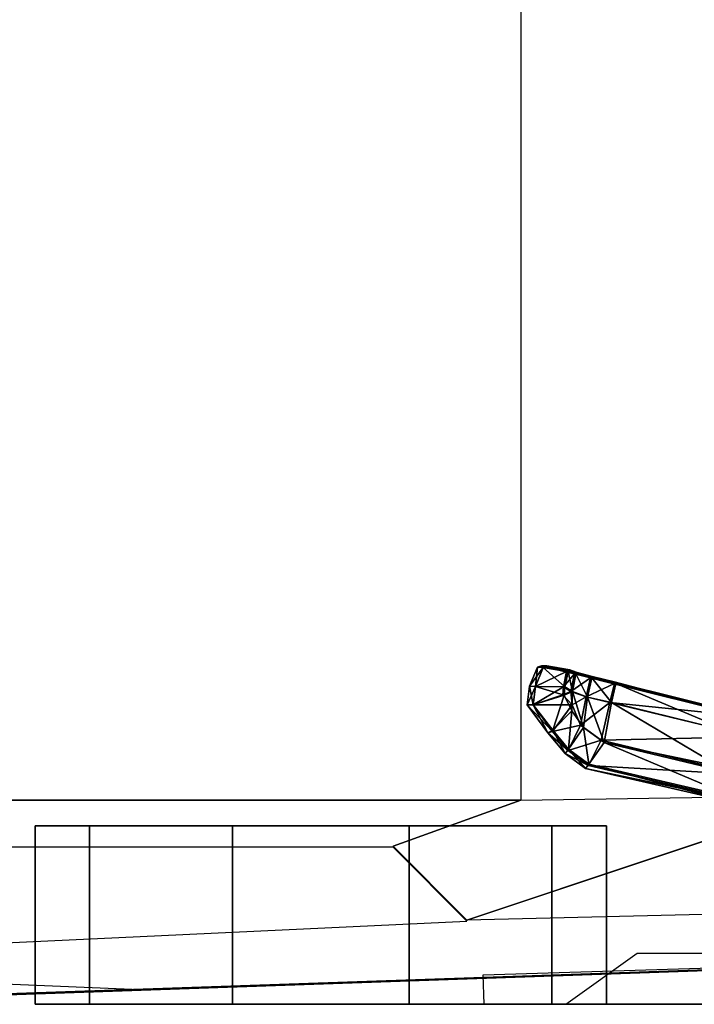
# Model space of a CAD drawing. Extents: x -11858 to 11344, y -5614 to 9640.
# Drawn here: x -1453 to -858, y 1244 to 2113 of the extents above; entities that cross this region are included whole.
import ezdxf

# ---------------------------------------------------------------- set-up
doc = ezdxf.new("R2010")
doc.units = 0
doc.header["$MEASUREMENT"] = 0
doc.layers.get('0').update_dxf_attribs({"linetype": 'CONTINUOUS'})
for name, color, linetype in [('fiat-palio_body', 201, 'CONTINUOUS'), ('fiat-palio_mirror', 254, 'CONTINUOUS'), ('vitres', 130, 'CONTINUOUS')]:
    doc.layers.add(name, color=color, linetype=linetype)

msp = doc.modelspace()

# ---------------------------------------------------------------- linework, layer by layer
for points, invisible_edges in [([(-1682.36, 2468.27, -2117.48), (-1010.96, 2468.27, -2109.38), (-1010.96, 1424.27, -2109.38), (-1682.36, 1424.27, -2117.48)], 8), ([(-404.36, 1424.27, -2401.88), (-404.36, 1334.27, -2401.88), (-1058.59, 1318.47, -2433.49), (-728.36, 1428.77, -2365.88)], 8), ([(-1682.36, 1424.27, -2117.48), (-1010.96, 1424.27, -2109.38), (-1123.45, 1383.77, -2144.1), (-1683.86, 1383.77, -2153.48)], 12), ([(-1702.55, 1289.27, -2491.88), (-404.36, 1334.27, -2401.88), (-404.36, 1289.27, -2725.92), (-1709.49, 1244.27, -2749.41)], 9), ([(-1187.36, 1244.27, -3108.38), (-1391.23, 1244.27, -2960.26), (-1439.36, 1244.27, -3108.38), (-1187.36, 1244.27, -3108.38)], 13), ([(-1187.36, 1244.27, -3108.38), (-1439.36, 1244.27, -3108.38), (-1391.23, 1244.27, -3256.5), (-1187.36, 1244.27, -3108.38)], 13), ([(-1187.36, 1244.27, -3108.38), (-1265.23, 1244.27, -2868.71), (-1391.23, 1244.27, -2960.26), (-1187.36, 1244.27, -3108.38)], 13), ([(-1187.36, 1244.27, -3108.38), (-1391.23, 1244.27, -3256.5), (-1265.23, 1244.27, -3348.04), (-1187.36, 1244.27, -3108.38)], 13), ([(-1187.36, 1244.27, -3108.38), (-1109.49, 1244.27, -2868.71), (-1265.23, 1244.27, -2868.71), (-1187.36, 1244.27, -3108.38)], 13), ([(-1187.36, 1244.27, -3108.38), (-1265.23, 1244.27, -3348.04), (-1109.49, 1244.27, -3348.04), (-1187.36, 1244.27, -3108.38)], 13), ([(-1187.36, 1244.27, -3108.38), (-935.36, 1244.27, -3108.38), (-983.49, 1244.27, -2960.26), (-1187.36, 1244.27, -3108.38)], 13), ([(-1187.36, 1244.27, -3108.38), (-983.49, 1244.27, -2960.26), (-1109.49, 1244.27, -2868.71), (-1187.36, 1244.27, -3108.38)], 13), ([(-1187.36, 1244.27, -3108.38), (-1109.49, 1244.27, -3348.04), (-983.49, 1244.27, -3256.5), (-1187.36, 1244.27, -3108.38)], 13), ([(-1187.36, 1244.27, -3108.38), (-983.49, 1244.27, -3256.5), (-935.36, 1244.27, -3108.38), (-1187.36, 1244.27, -3108.38)], 13)]:
    msp.add_3dface(points, dxfattribs=dict(invisible_edges=invisible_edges))
for points in [[(-728.36, 2463.77, -2365.88), (-1010.96, 2468.27, -2109.38), (-1010.96, 1424.27, -2109.38), (-728.36, 1428.77, -2365.88)], [(-1010.96, 1424.27, -2109.38), (-728.36, 1428.77, -2365.88), (-1058.59, 1318.47, -2433.49), (-1123.45, 1383.77, -2144.1)], [(-1391.23, 1244.27, -2960.26), (-1439.36, 1244.27, -3108.38), (-1439.36, 1401.77, -3108.38), (-1391.23, 1401.77, -2960.26)], [(-1439.36, 1244.27, -3108.38), (-1391.23, 1244.27, -3256.5), (-1391.23, 1401.77, -3256.5), (-1439.36, 1401.77, -3108.38)], [(-1265.23, 1244.27, -2868.71), (-1391.23, 1244.27, -2960.26), (-1391.23, 1401.77, -2960.26), (-1265.23, 1401.77, -2868.71)], [(-1391.23, 1244.27, -3256.5), (-1265.23, 1244.27, -3348.04), (-1265.23, 1401.77, -3348.04), (-1391.23, 1401.77, -3256.5)], [(-1109.49, 1244.27, -2868.71), (-1265.23, 1244.27, -2868.71), (-1265.23, 1401.77, -2868.71), (-1109.49, 1401.77, -2868.71)], [(-1265.23, 1244.27, -3348.04), (-1109.49, 1244.27, -3348.04), (-1109.49, 1401.77, -3348.04), (-1265.23, 1401.77, -3348.04)], [(-983.49, 1244.27, -2960.26), (-1109.49, 1244.27, -2868.71), (-1109.49, 1401.77, -2868.71), (-983.49, 1401.77, -2960.26)], [(-1109.49, 1244.27, -3348.04), (-983.49, 1244.27, -3256.5), (-983.49, 1401.77, -3256.5), (-1109.49, 1401.77, -3348.04)], [(-935.36, 1244.27, -3108.38), (-983.49, 1244.27, -2960.26), (-983.49, 1401.77, -2960.26), (-935.36, 1401.77, -3108.38)], [(-983.49, 1244.27, -3256.5), (-935.36, 1244.27, -3108.38), (-935.36, 1401.77, -3108.38), (-983.49, 1401.77, -3256.5)], [(-1043.36, 1244.27, -2865.38), (-1044.14, 1270.16, -2865.38), (-422.36, 1289.27, -2865.38), (-377.36, 1244.27, -2865.38)], [(-359.36, 1244.27, -3000.38), (-971.36, 1244.27, -3000.38), (-908.36, 1289.27, -3135.38), (-404.36, 1289.27, -3090.38)], [(-1346.55, 1257.48, -2865.38), (-1730.33, 1244.27, -2865.38), (-1772.36, 1262.27, -3099.38), (-1466.36, 1262.27, -3099.38)], [(-377.36, 1244.27, -2865.38), (-1043.36, 1244.27, -2865.38), (-971.36, 1244.27, -3000.38), (-359.36, 1244.27, -3000.38)]]:
    msp.add_3dface(points)
at = {"color": 1, "invisible_edges": 4}
msp.add_3dface([(-404.36, 1289.27, -2725.92), (-422.36, 1289.27, -2865.38), (-1730.33, 1244.27, -2865.38), (-1709.49, 1244.27, -2749.41)], dxfattribs=at)
at = {"layer": 'vitres'}
msp.add_3dface([(-1616.37, 1382.87, -2154.75), (-1635.08, 1290.43, -2491.88), (-1058.59, 1317.57, -2433.49), (-1123.45, 1382.87, -2144.1)], dxfattribs=at)

# ---------------------------------------------------------------- meshes
at = {"layer": 'fiat-palio_body', "color": 1}
mesh = msp.add_polyface(dxfattribs=at)
corners = [(-973.91, 1517.13, 977.9), (-973.35, 1524.34, 973.34), (-966.84, 1520.25, 971.06), (-1005.33, 1508.48, 1033.56), (-1003.3, 1524.75, 1033.56), (-998.16, 1524.64, 1000.17), (-1000.19, 1508.38, 1066.95), (-998.16, 1524.64, 1066.95), (-972.61, 1517.06, 1100.34), (-972.05, 1524.27, 1100.34), (-965.54, 1520.19, 1100.34), (-949.56, 1532.23, 966.78), (-953.43, 1515.4, 966.78), (-963.73, 1535.81, 970.31), (-970.62, 1537.93, 972.89), (-991.26, 1541.47, 1000.17), (-996.39, 1541.57, 1033.56), (-991.26, 1541.47, 1066.95), (-962.43, 1535.74, 1100.34), (-952.13, 1515.34, 1100.34), (-948.26, 1532.17, 1100.34), (-969.31, 1537.86, 1100.34), (-962.45, 1537.14, 975.06), (-949.33, 1533.57, 971.79), (-968.82, 1539.27, 977.45), (-987.93, 1542.81, 1002.71), (-992.69, 1542.91, 1033.63), (-987.93, 1542.81, 1064.54), (-948.12, 1533.5, 1095.46), (-961.24, 1537.08, 1095.46), (-967.62, 1539.2, 1095.46)]
mesh.append_faces([[corners[k] for k in face] for face in [(0, 1, 2), (3, 4, 5), (6, 7, 4), (8, 9, 7), (8, 10, 9), (11, 12, 2), (2, 13, 11), (14, 1, 5), (5, 15, 14), (13, 2, 1), (1, 14, 13), (15, 5, 4), (4, 16, 15), (16, 4, 7), (7, 17, 16), (18, 10, 19), (19, 20, 18), (21, 9, 10), (10, 18, 21), (17, 7, 9), (9, 21, 17), (13, 22, 11), (23, 11, 22), (14, 24, 13), (22, 13, 24), (15, 25, 14), (24, 14, 25), (16, 26, 15), (25, 15, 26), (17, 27, 16), (26, 16, 27), (20, 28, 18), (29, 18, 28), (18, 29, 21), (30, 21, 29), (21, 30, 17), (27, 17, 30)]], dxfattribs={"color": 1})
mesh = msp.add_polyface(dxfattribs=at)
corners = [(-951.18, 1454.84, 1000.17), (-940.16, 1477.2, 978.63), (-814.98, 1446.99, 971.94), (-820.06, 1424.32, 996.06), (-953.81, 1452.36, 1033.56), (-820.65, 1421.74, 1020.99), (-950.88, 1456.14, 1066.95), (-819.76, 1425.62, 1058.39), (-937.62, 1475.31, 1091.99), (-823.38, 1447.9, 1083.6), (-932.35, 1510.56, 966.78), (-807.18, 1480.34, 958.67), (-958.21, 1490.45, 978.63), (-931.05, 1510.49, 1100.34), (-952.13, 1515.34, 1100.34), (-835.87, 1454.14, 1098.9), (-820.7, 1471.74, 1102.13), (-825.68, 1484.59, 1108.26), (-812.35, 1481.53, 1092.25), (-824.81, 1463.06, 1095.36), (-803.31, 1497.17, 958.67), (-928.48, 1527.38, 966.78), (-953.43, 1515.4, 966.78), (-949.56, 1532.23, 966.78), (-927.18, 1527.32, 1100.34), (-821.81, 1501.42, 1108.26), (-948.26, 1532.17, 1100.34), (-929.81, 1528.72, 971.79), (-813.91, 1498.5, 964.28), (-949.33, 1533.57, 971.79), (-831.04, 1502.76, 1102.79), (-928.6, 1528.65, 1095.46), (-948.12, 1533.5, 1095.46), (-818.69, 1499.69, 1087.97)]
mesh.append_faces([[corners[k] for k in face] for face in [(0, 1, 2), (2, 3, 0), (4, 0, 3), (3, 5, 4), (6, 4, 5), (5, 7, 6), (8, 6, 7), (7, 9, 8), (1, 10, 11), (11, 2, 1), (10, 1, 12), (8, 13, 14), (15, 16, 17), (13, 8, 15), (18, 19, 9), (9, 19, 15), (9, 15, 8), (15, 17, 13), (16, 15, 19), (20, 11, 10), (10, 21, 20), (21, 10, 22), (22, 23, 21), (24, 13, 17), (17, 25, 24), (26, 14, 13), (13, 24, 26), (25, 17, 18), (21, 27, 20), (28, 20, 27), (23, 29, 21), (27, 21, 29), (25, 30, 24), (31, 24, 30), (24, 31, 26), (32, 26, 31), (30, 25, 33)]], dxfattribs={"color": 1})
mesh = msp.add_polyface(dxfattribs=at)
corners = [(-969.23, 1468.08, 1000.17), (-958.21, 1490.45, 978.63), (-940.16, 1477.2, 978.63), (-951.18, 1454.84, 1000.17), (-983.08, 1484.93, 1000.17), (-965.82, 1508.56, 978.63), (-1000.19, 1508.38, 1000.17), (-973.91, 1517.13, 977.9), (-971.86, 1465.6, 1033.56), (-953.81, 1452.36, 1033.56), (-987.14, 1483.72, 1033.56), (-1005.33, 1508.48, 1033.56), (-968.93, 1469.39, 1066.95), (-950.88, 1456.14, 1066.95), (-982.78, 1486.23, 1066.95), (-1000.19, 1508.38, 1066.95), (-955.67, 1488.55, 1091.99), (-937.62, 1475.31, 1091.99), (-965.85, 1503.19, 1091.99), (-972.61, 1517.06, 1100.34), (-953.43, 1515.4, 966.78), (-932.35, 1510.56, 966.78), (-966.84, 1520.25, 971.06), (-998.16, 1524.64, 1000.17), (-973.35, 1524.34, 973.34), (-1003.3, 1524.75, 1033.56), (-998.16, 1524.64, 1066.95), (-965.54, 1520.19, 1100.34), (-952.13, 1515.34, 1100.34)]
mesh.append_faces([[corners[k] for k in face] for face in [(0, 1, 2), (2, 3, 0), (4, 5, 1), (1, 0, 4), (6, 7, 5), (5, 4, 6), (8, 0, 3), (3, 9, 8), (10, 4, 0), (0, 8, 10), (11, 6, 4), (4, 10, 11), (12, 8, 9), (9, 13, 12), (14, 10, 8), (8, 12, 14), (15, 11, 10), (10, 14, 15), (16, 12, 13), (13, 17, 16), (18, 14, 12), (12, 16, 18), (19, 15, 14), (14, 18, 19), (1, 20, 21), (5, 22, 20), (20, 1, 5), (22, 5, 7), (6, 23, 24), (24, 7, 6), (23, 6, 11), (25, 11, 15), (26, 15, 19), (27, 19, 18), (16, 28, 27), (27, 18, 16), (28, 16, 17)]], dxfattribs={"color": 1})
at = {"layer": 'fiat-palio_mirror'}
mesh = msp.add_polyface(dxfattribs=at)
corners = [(-813.91, 1498.5, 964.28), (-935.32, 1529.02, 1002.71), (-813.91, 1498.5, 998.91), (-929.81, 1528.72, 971.79), (-954.83, 1533.87, 1002.71), (-949.33, 1533.57, 971.79), (-974.35, 1538.72, 1002.71), (-962.45, 1537.14, 975.06), (-987.93, 1542.81, 1002.71), (-968.82, 1539.27, 977.45), (-937.2, 1529.13, 1033.63), (-813.91, 1498.5, 1021.99), (-956.71, 1533.97, 1033.63), (-976.23, 1538.82, 1033.63), (-992.69, 1542.91, 1033.63), (-935.32, 1529.02, 1064.54), (-813.91, 1498.5, 1056.61), (-954.83, 1533.87, 1064.54), (-974.35, 1538.72, 1064.54), (-987.93, 1542.81, 1064.54), (-928.6, 1528.65, 1095.46), (-831.04, 1502.76, 1102.79), (-948.12, 1533.5, 1095.46), (-961.24, 1537.08, 1095.46), (-967.62, 1539.2, 1095.46), (-818.69, 1499.69, 1087.97), (830.19, 1504.5, 964.27), (951.6, 1535.02, 1002.7), (830.19, 1504.5, 998.9), (946.09, 1534.71, 971.78), (971.12, 1539.86, 1002.7), (965.61, 1539.56, 971.78), (990.63, 1544.71, 1002.7), (978.73, 1543.14, 975.05), (1004.22, 1548.8, 1002.7), (985.11, 1545.26, 977.44), (953.48, 1535.12, 1033.62), (830.19, 1504.5, 1021.98), (973, 1539.97, 1033.62), (992.51, 1544.82, 1033.62), (1008.97, 1548.9, 1033.62), (951.6, 1535.02, 1064.53), (830.19, 1504.5, 1056.61), (971.12, 1539.86, 1064.53), (990.63, 1544.71, 1064.53), (1004.22, 1548.8, 1064.53), (944.89, 1534.65, 1095.45), (847.32, 1508.75, 1102.78), (964.4, 1539.5, 1095.45), (977.52, 1543.07, 1095.45), (983.9, 1545.19, 1095.45), (834.98, 1505.69, 1087.96)]
mesh.append_faces([[corners[k] for k in face] for face in [(1, 2, 0), (0, 3, 1), (4, 1, 3), (3, 5, 4), (6, 4, 5), (5, 7, 6), (8, 6, 7), (7, 9, 8), (10, 11, 2), (2, 1, 10), (12, 10, 1), (1, 4, 12), (13, 12, 4), (4, 6, 13), (14, 13, 6), (6, 8, 14), (15, 16, 11), (11, 10, 15), (17, 15, 10), (10, 12, 17), (18, 17, 12), (12, 13, 18), (19, 18, 13), (13, 14, 19), (20, 21, 16), (16, 15, 20), (22, 20, 15), (15, 17, 22), (23, 22, 17), (17, 18, 23), (24, 23, 18), (18, 19, 24), (21, 25, 16), (28, 27, 26), (29, 26, 27), (27, 30, 29), (31, 29, 30), (30, 32, 31), (33, 31, 32), (32, 34, 33), (35, 33, 34), (37, 36, 28), (27, 28, 36), (36, 38, 27), (30, 27, 38), (38, 39, 30), (32, 30, 39), (39, 40, 32), (34, 32, 40), (42, 41, 37), (36, 37, 41), (41, 43, 36), (38, 36, 43), (43, 44, 38), (39, 38, 44), (44, 45, 39), (40, 39, 45), (47, 46, 42), (41, 42, 46), (46, 48, 41), (43, 41, 48), (48, 49, 43), (44, 43, 49), (49, 50, 44), (45, 44, 50), (51, 47, 42)]])

doc.saveas('drawing.dxf')
